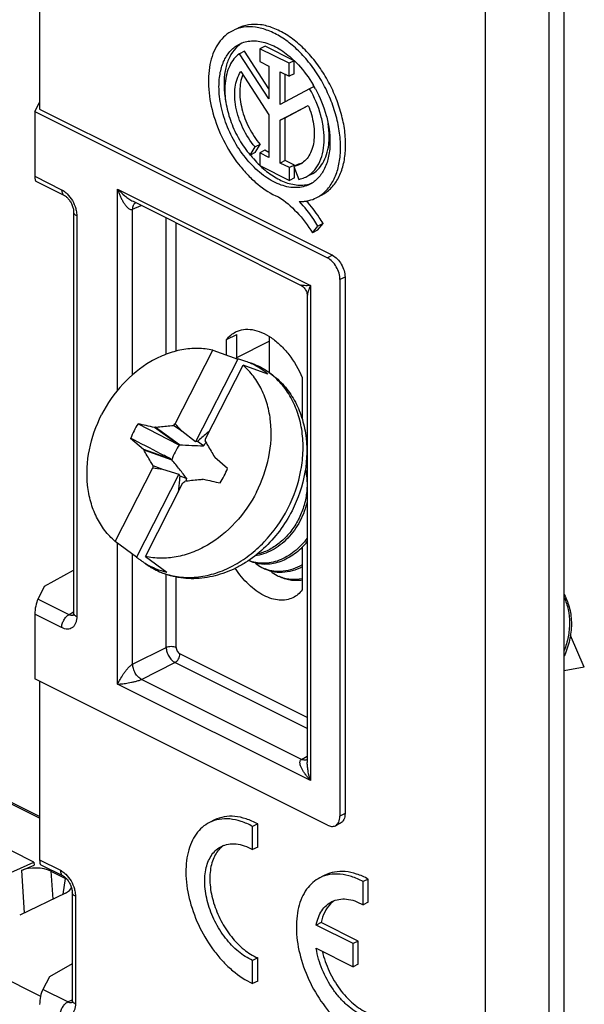
# Model space of a CAD drawing. Units: millimetres. Extents: x -38.5 to 38.5, y -48.9 to 48.9.
# Drawn here: x 22.7 to 38.5, y -29.9 to -2.2 of the extents above; entities that cross this region are included whole.
import ezdxf

# ---------------------------------------------------------------- set-up
doc = ezdxf.new("R2010")
doc.units = ezdxf.units.MM
doc.header["$LTSCALE"] = 16.335
doc.layers.get('0').update_dxf_attribs({"linetype": 'CONTINUOUS'})
for name, color, linetype in [('ASSI', 7, 'CONTINUOUS'), ('DRAFT', 7, 'CONTINUOUS'), ('RACCORDO', 7, 'CONTINUOUS'), ('SMUSSO', 7, 'CONTINUOUS'), ('TRASH', 7, 'CONTINUOUS')]:
    doc.layers.add(name, color=color, linetype=linetype)

msp = doc.modelspace()

# ---------------------------------------------------------------- linework, layer by layer
at = {"color": 7, "linetype": 'CONTINUOUS'}
for p, q in [((27.053, -13.551), (28.108, -11.484)), ((28.108, -11.484), (28.807, -11.732)), ((28.807, -11.732), (27.621, -14.055)), ((27.902, -13.975), (28.957, -11.908)), ((29.655, -12.156), (28.957, -11.908)), ((26.01, -13.551), (27.133, -14.131)), ((26.491, -13.65), (26.473, -13.655)), ((27.133, -14.131), (26.473, -13.655)), ((27.176, -14.142), (26.491, -13.65)), ((27.241, -13.757), (27.002, -13.597)), ((27.621, -14.055), (27.241, -13.757)), ((25.802, -13.957), (26.162, -14.265)), ((27.848, -14.167), (27.675, -14.05)), ((26.162, -14.265), (26.925, -14.538)), ((26.162, -14.265), (26.169, -14.282)), ((26.169, -14.282), (26.959, -14.567)), ((28.162, -14.499), (28.155, -14.482)), ((28.521, -14.807), (28.162, -14.499)), ((25.367, -16.856), (26.422, -14.789)), ((26.428, -14.721), (26.695, -14.826)), ((26.695, -14.826), (27.154, -14.971)), ((30.737, -14.778), (30.717, -14.767)), ((27.154, -14.971), (25.968, -17.295)), ((27.181, -15.017), (27.376, -15.093)), ((27.832, -15.114), (27.851, -15.109)), ((26.215, -17.281), (27.27, -15.213)), ((25.968, -17.295), (25.367, -16.856)), ((26.215, -17.281), (26.817, -17.719)), ((38.537, -20.385), (38.149, -19.494)), ((38.537, -20.385), (37.972, -20.493))]:
    msp.add_line(p, q, dxfattribs=at)
for centre, radius, start, end in [((28.351, -13.719), 2.039, 70.3774, 77.0733), ((28.363, -13.682), 2, 65.8855, 70.3618), ((28.367, -13.673), 1.99, 64.9661, 65.8807), ((28.363, -13.681), 1.999, 49.7074, 64.9445), ((27.909, -14.776), 2.26, 147.1696, 158.754), ((40.897, -29.164), 20.867, 131.5611, 131.7491), ((-39.187, -73.85), 89.575, 42.13367, 42.31179), ((28.787, -26.616), 12.616, 95.0601, 95.3036), ((7.601, -12.018), 20.395, 354.3029, 354.4942), ((46.723, -16.746), 20.395, 174.3029, 174.4942), ((38.158, 71.233), 86.819, 262.23088, 262.41304), ((26.415, -13.988), 2.26, 327.1696, 338.754), ((37.696, -8.561), 12.338, 211.3024, 211.5495), ((13.427, 0.4), 20.867, 311.5611, 311.7491), ((29.177, -15.584), 2.034, 315.0998, 321.1278), ((27.276, -15.75), 2.024, 229.7472, 234.0038), ((27.263, -15.767), 2.002, 234.005, 238.4739), ((27.256, -15.778), 1.989, 238.4789, 238.8455), ((27.262, -15.766), 2.003, 238.8816, 257.1429), ((29.938, -16.718), 0.98, 229.5483, 242.171), ((29.936, -16.721), 0.977, 242.182, 248.6432), ((30.371, -16.947), 0.979, 229.5485, 242.1769), ((30.37, -16.949), 0.977, 242.1848, 246.4497)]:
    msp.add_arc(centre, radius, start, end, dxfattribs=at)
for centre, start_param, end_param in [((-140.241, -517.477), 0.209399, 0.210512), ((194.564, 488.712), -2.932194, -2.931081)]:
    msp.add_ellipse(centre, major_axis=(249.568, 473.352), ratio=0.786647, start_param=start_param, end_param=end_param, dxfattribs=at)
for points, knots in [([(28.108, -11.484), (27.969, -11.453), (27.678, -11.421), (27.234, -11.461), (26.789, -11.588), (26.203, -11.87), (25.54, -12.414), (25.146, -12.984), (24.987, -13.295)], [0, 0, 0, 0, 0.110821, 0.225345, 0.344471, 0.468492, 0.728893, 1, 1, 1, 1]), ([(29.336, -15.469), (29.494, -15.159), (29.724, -14.508), (29.774, -13.656), (29.655, -13.021), (29.494, -12.591), (29.263, -12.213), (29.064, -12.001), (28.957, -11.908)], [0, 0, 0, 0, 0.272022, 0.532281, 0.656009, 0.774826, 0.889149, 1, 1, 1, 1]), ([(25.367, -16.856), (25.259, -16.764), (25.061, -16.551), (24.83, -16.173), (24.668, -15.743), (24.55, -15.108), (24.599, -14.257), (24.829, -13.605), (24.987, -13.295)], [0, 0, 0, 0, 0.110851, 0.225174, 0.343991, 0.467719, 0.727978, 1, 1, 1, 1]), ([(26.491, -13.65), (26.534, -13.646), (26.704, -13.626), (26.874, -13.608), (27.002, -13.597)], [0, 0, 0, 0, 0.250377, 1, 1, 1, 1]), ([(28.018, -13.749), (27.989, -13.773), (27.874, -13.873), (27.76, -13.974), (27.675, -14.05)], [0, 0, 0, 0, 0.249735, 1, 1, 1, 1]), ([(26.925, -14.538), (26.831, -14.489), (26.457, -14.296), (26.083, -14.102), (25.802, -13.957)], [0, 0, 0, 0, 0.250223, 1, 1, 1, 1]), ([(27.895, -14.043), (27.917, -14.079), (28.005, -14.225), (28.091, -14.372), (28.155, -14.482)], [0, 0, 0, 0, 0.249556, 1, 1, 1, 1]), ([(26.428, -14.721), (26.406, -14.685), (26.318, -14.54), (26.233, -14.393), (26.169, -14.282)], [0, 0, 0, 0, 0.249556, 1, 1, 1, 1]), ([(30.707, -14.839), (30.735, -14.96), (30.766, -15.213), (30.738, -15.598), (30.637, -15.979), (30.471, -16.336), (30.248, -16.653), (29.98, -16.914), (29.68, -17.108), (29.462, -17.188), (29.354, -17.213)], [0, 0, 0, 0, 0.124469, 0.25318, 0.384456, 0.515999, 0.64533, 0.770133, 0.888639, 1, 1, 1, 1]), ([(27.181, -15.017), (27.178, -15.054), (27.163, -15.205), (27.149, -15.356), (27.14, -15.469)], [0, 0, 0, 0, 0.250332, 1, 1, 1, 1]), ([(27.832, -15.114), (27.79, -15.119), (27.619, -15.138), (27.449, -15.156), (27.321, -15.168)], [0, 0, 0, 0, 0.250377, 1, 1, 1, 1]), ([(29.336, -15.469), (29.178, -15.78), (28.783, -16.351), (28.121, -16.895), (27.534, -17.177), (27.089, -17.303), (26.645, -17.344), (26.354, -17.311), (26.215, -17.281)], [0, 0, 0, 0, 0.271107, 0.531508, 0.655529, 0.774655, 0.889179, 1, 1, 1, 1]), ([(30.761, -15.722), (30.719, -15.918), (30.58, -16.296), (30.291, -16.701), (30.007, -16.958), (29.779, -17.108), (29.54, -17.212), (29.374, -17.251), (29.292, -17.262)], [0, 0, 0, 0, 0.266832, 0.528466, 0.654217, 0.77499, 0.890245, 1, 1, 1, 1]), ([(30.761, -16.763), (30.656, -16.904), (30.419, -17.154), (30.054, -17.368), (29.751, -17.456), (29.529, -17.478), (29.315, -17.458), (29.18, -17.416), (29.116, -17.389)], [0, 0, 0, 0, 0.279304, 0.538981, 0.660835, 0.77753, 0.890076, 1, 1, 1, 1]), ([(30.618, -17.02), (30.51, -17.129), (30.331, -17.271), (30.067, -17.403), (29.867, -17.469), (29.668, -17.502), (29.472, -17.5), (29.285, -17.465), (29.168, -17.419), (29.113, -17.391)], [0, 0, 0, 0, 0.277202, 0.408735, 0.535085, 0.656512, 0.773694, 0.887716, 1, 1, 1, 1]), ([(30.618, -17.571), (30.528, -17.618), (30.345, -17.692), (30.06, -17.739), (29.783, -17.716), (29.613, -17.654), (29.535, -17.613)], [0, 0, 0, 0, 0.26883, 0.522784, 0.764758, 1, 1, 1, 1]), ([(30.618, -17.513), (30.534, -17.561), (30.362, -17.64), (30.092, -17.702), (29.827, -17.703), (29.659, -17.661), (29.581, -17.63)], [0, 0, 0, 0, 0.268854, 0.523509, 0.765895, 1, 1, 1, 1]), ([(30.618, -17.944), (30.561, -17.953), (30.447, -17.961), (30.278, -17.949), (30.117, -17.91), (30.016, -17.867), (29.968, -17.842)], [0, 0, 0, 0, 0.258736, 0.510206, 0.756465, 1, 1, 1, 1]), ([(30.618, -17.906), (30.509, -17.927), (30.342, -17.937), (30.128, -17.9), (30.028, -17.866), (29.98, -17.845)], [0, 0, 0, 0, 0.510729, 0.757185, 1, 1, 1, 1]), ([(37.972, -18.35), (38.04, -18.472), (38.144, -18.743), (38.192, -19.184), (38.138, -19.638), (38.038, -19.932), (37.972, -20.072)], [0, 0, 0, 0, 0.23512, 0.482272, 0.738959, 1, 1, 1, 1]), ([(37.972, -18.428), (38.022, -18.538), (38.098, -18.775), (38.134, -19.152), (38.094, -19.541), (38.02, -19.794), (37.972, -19.917)], [0, 0, 0, 0, 0.237183, 0.484523, 0.74002, 1, 1, 1, 1])]:
    msp.add_open_spline(points, degree=3, knots=knots, dxfattribs=at)
at = {"layer": 'ASSI', "color": 7, "linetype": 'CONTINUOUS'}
for p, q in [((29.575, -2.947), (29.433, -3.018)), ((30.25, -3.426), (29.433, -3.018)), ((29.433, -3.018), (29.433, -3.38)), ((30.392, -3.355), (29.575, -2.947)), ((28.998, -3.086), (28.856, -3.156)), ((29.685, -4.426), (28.856, -3.156)), ((29.685, -4.139), (28.998, -3.086)), ((29.433, -3.38), (29.685, -3.506)), ((29.685, -3.506), (29.685, -4.426)), ((30.392, -3.355), (30.25, -3.426)), ((30.25, -3.789), (30.25, -3.426)), ((30.392, -3.718), (30.392, -3.355)), ((28.893, -3.66), (29.685, -4.873)), ((29.999, -3.663), (30.25, -3.789)), ((29.999, -4.583), (29.999, -3.663)), ((30.14, -4.508), (30.14, -3.734)), ((30.392, -3.718), (30.25, -3.789)), ((30.825, -4.143), (29.999, -4.583)), ((30.953, -4.08), (30.825, -4.143)), ((29.999, -5.026), (30.787, -4.607)), ((30.14, -4.956), (30.789, -4.61)), ((29.685, -4.873), (29.685, -6.07)), ((30.14, -4.956), (29.999, -5.026)), ((30.14, -6.156), (30.14, -4.956)), ((29.999, -6.227), (29.999, -5.026)), ((29.158, -6.005), (29.293, -5.777)), ((29.435, -5.706), (29.293, -5.777)), ((29.299, -5.934), (29.435, -5.706)), ((29.299, -5.934), (29.158, -6.005)), ((29.565, -5.869), (29.424, -5.939)), ((29.685, -6.07), (29.424, -5.939)), ((29.424, -5.939), (29.424, -6.3)), ((29.685, -5.928), (29.565, -5.869)), ((29.424, -6.3), (30.26, -6.718)), ((30.14, -6.156), (29.999, -6.227)), ((30.26, -6.357), (29.999, -6.227)), ((30.401, -6.286), (30.14, -6.156)), ((30.401, -6.286), (30.26, -6.357)), ((30.26, -6.718), (30.26, -6.357)), ((30.386, -6.323), (30.522, -6.687)), ((30.401, -6.316), (30.401, -6.286)), ((30.528, -6.252), (30.413, -6.31)), ((30.401, -6.647), (30.401, -6.363)), ((30.863, -6.55), (30.721, -6.62)), ((30.401, -6.647), (30.26, -6.718)), ((30.907, -8.187), (31.061, -7.997)), ((31.048, -8.117), (31.202, -7.926)), ((31.202, -7.926), (31.061, -7.997)), ((31.048, -8.117), (30.907, -8.187)), ((28.157, -24.68), (28.015, -24.751)), ((29.368, -24.79), (29.226, -24.861)), ((29.226, -25.511), (29.226, -24.861)), ((29.368, -25.44), (29.368, -24.79)), ((29.368, -25.44), (29.226, -25.511)), ((23.087, -25.861), (22.473, -25.554)), ((18.05, -28.128), (23.087, -25.861)), ((31.257, -26.231), (31.116, -26.302)), ((32.469, -26.34), (32.327, -26.411)), ((32.327, -27.061), (32.327, -26.411)), ((32.469, -26.991), (32.469, -26.34)), ((32.469, -26.991), (32.327, -27.061)), ((31.153, -27.564), (31.012, -27.635)), ((32.044, -28.151), (31.012, -27.635)), ((32.186, -28.081), (31.153, -27.564)), ((32.186, -28.081), (32.044, -28.151)), ((32.044, -28.801), (32.044, -28.151)), ((32.186, -28.73), (32.186, -28.081)), ((31.012, -28.285), (32.044, -28.801)), ((29.368, -28.553), (29.226, -28.624)), ((29.226, -29.274), (29.226, -28.624)), ((29.368, -29.203), (29.368, -28.553)), ((32.186, -28.73), (32.044, -28.801)), ((29.368, -29.203), (29.226, -29.274))]:
    msp.add_line(p, q, dxfattribs=at)
for centre, radius, start, end in [((30.349, -4.155), 1.902, 174.9616, 178.386), ((27.852, -5.85), 3.571, 28.4769, 30.6468), ((29.568, -5.497), 1.806, 353.2094, 356.3849), ((31.673, -4.003), 3.209, 218.5416, 219.6374), ((30.414, -5.644), 0.619, 280.5966, 288.9255), ((30.541, -6.143), 1.168, 269.8174, 274.7119), ((30.546, -6.209), 1.102, 274.7375, 279.7873)]:
    msp.add_arc(centre, radius, start, end, dxfattribs=at)
for points, knots in [([(31.013, -7.204), (31.108, -7.157), (31.288, -7.026), (31.493, -6.748), (31.631, -6.4), (31.699, -5.997), (31.697, -5.552), (31.625, -5.081), (31.487, -4.603), (31.286, -4.134), (31.031, -3.692), (30.732, -3.294), (30.398, -2.955), (30.044, -2.686), (29.68, -2.499), (29.319, -2.401), (28.973, -2.398), (28.761, -2.463), (28.666, -2.511)], [0, 0, 0, 0, 0.047168, 0.097144, 0.151926, 0.212415, 0.278529, 0.349443, 0.423821, 0.500009, 0.576197, 0.650574, 0.721485, 0.787595, 0.84808, 0.902859, 0.952831, 1, 1, 1, 1]), ([(31.155, -7.133), (31.249, -7.086), (31.429, -6.955), (31.634, -6.677), (31.772, -6.33), (31.84, -5.926), (31.839, -5.481), (31.767, -5.011), (31.628, -4.532), (31.427, -4.064), (31.173, -3.622), (30.873, -3.224), (30.54, -2.884), (30.185, -2.616), (29.821, -2.428), (29.46, -2.33), (29.115, -2.327), (28.903, -2.393), (28.808, -2.44)], [0, 0, 0, 0, 0.047168, 0.097143, 0.151924, 0.212412, 0.278523, 0.349435, 0.423812, 0.499999, 0.576186, 0.650563, 0.721475, 0.787587, 0.848075, 0.902856, 0.952831, 1, 1, 1, 1]), ([(28.666, -2.511), (28.591, -2.548), (28.446, -2.646), (28.268, -2.847), (28.13, -3.097), (28.035, -3.389), (27.985, -3.716), (27.979, -4.201), (28.091, -4.843), (28.382, -5.592), (28.742, -6.168), (29.088, -6.569), (29.442, -6.898), (29.742, -7.092), (29.951, -7.181)], [0, 0, 0, 0, 0.045036, 0.091838, 0.141828, 0.195896, 0.254395, 0.317215, 0.453439, 0.59823, 0.742958, 0.812651, 0.879217, 1, 1, 1, 1]), ([(28.282, -4.078), (28.282, -3.944), (28.303, -3.689), (28.412, -3.34), (28.568, -3.102), (28.723, -2.962), (28.81, -2.909), (28.854, -2.886)], [0, 0, 0, 0, 0.289511, 0.549115, 0.782179, 0.892163, 1, 1, 1, 1]), ([(28.912, -2.864), (28.834, -2.915), (28.688, -3.051), (28.534, -3.32), (28.442, -3.647), (28.423, -3.884), (28.423, -4.007)], [0, 0, 0, 0, 0.217498, 0.452556, 0.712684, 1, 1, 1, 1]), ([(28.854, -2.886), (28.906, -2.86), (29.017, -2.819), (29.259, -2.782), (29.52, -2.818), (29.776, -2.913), (30.049, -3.057), (30.238, -3.205), (30.358, -3.316)], [0, 0, 0, 0, 0.104424, 0.211603, 0.44232, 0.569523, 0.70512, 1, 1, 1, 1]), ([(28.856, -3.156), (28.799, -3.198), (28.692, -3.3), (28.572, -3.496), (28.489, -3.729), (28.461, -3.899), (28.454, -3.988)], [0, 0, 0, 0, 0.222666, 0.460259, 0.718523, 1, 1, 1, 1]), ([(30.358, -3.316), (30.411, -3.366), (30.626, -3.583), (30.807, -3.831), (30.925, -4.03)], [0, 0, 0, 0, 0.241182, 1, 1, 1, 1]), ([(29.293, -5.777), (29.158, -5.616), (28.987, -5.347), (28.831, -4.959), (28.752, -4.662), (28.718, -4.373), (28.73, -4.032), (28.805, -3.787), (28.893, -3.66)], [0, 0, 0, 0, 0.27574, 0.414865, 0.549985, 0.677984, 0.796462, 1, 1, 1, 1]), ([(28.95, -3.747), (28.893, -3.886), (28.855, -4.123), (28.872, -4.447), (28.939, -4.805), (29.106, -5.244), (29.314, -5.562), (29.435, -5.706)], [0, 0, 0, 0, 0.213549, 0.334434, 0.462681, 0.731693, 1, 1, 1, 1]), ([(30.825, -6.829), (30.768, -6.857), (30.646, -6.901), (30.447, -6.926), (30.237, -6.908), (29.938, -6.827), (29.56, -6.62), (29.148, -6.249), (28.788, -5.774), (28.508, -5.229), (28.328, -4.658), (28.282, -4.267), (28.282, -4.078)], [0, 0, 0, 0, 0.044775, 0.090975, 0.139794, 0.192062, 0.308044, 0.438789, 0.579986, 0.725239, 0.86743, 1, 1, 1, 1]), ([(28.423, -4.007), (28.423, -4.05), (28.428, -4.227), (28.451, -4.403), (28.477, -4.534)], [0, 0, 0, 0, 0.241406, 1, 1, 1, 1]), ([(28.447, -4.102), (28.442, -4.263), (28.473, -4.6), (28.613, -5.097), (28.84, -5.577), (29.044, -5.87), (29.158, -6.005)], [0, 0, 0, 0, 0.23368, 0.48559, 0.744999, 1, 1, 1, 1]), ([(30.722, -6.62), (30.797, -6.582), (30.941, -6.475), (31.099, -6.246), (31.201, -5.96), (31.242, -5.629), (31.224, -5.266), (31.121, -4.753), (30.962, -4.378), (30.825, -4.143)], [0, 0, 0, 0, 0.093253, 0.192715, 0.302639, 0.424653, 0.558159, 0.700943, 1, 1, 1, 1]), ([(30.991, -4.147), (31.119, -4.383), (31.271, -4.756), (31.379, -5.264), (31.398, -5.515), (31.398, -5.637)], [0, 0, 0, 0, 0.517498, 0.765582, 1, 1, 1, 1]), ([(30.787, -4.607), (30.856, -4.777), (30.931, -5.039), (30.962, -5.387), (30.949, -5.626), (30.9, -5.841), (30.816, -6.025), (30.698, -6.173), (30.599, -6.243), (30.546, -6.27)], [0, 0, 0, 0, 0.301613, 0.442253, 0.573131, 0.693221, 0.802819, 0.903848, 1, 1, 1, 1]), ([(31.371, -5.61), (31.374, -5.571), (31.379, -5.404), (31.364, -5.238), (31.344, -5.113)], [0, 0, 0, 0, 0.239978, 1, 1, 1, 1]), ([(31.398, -5.637), (31.398, -5.771), (31.376, -6.026), (31.268, -6.375), (31.112, -6.612), (30.956, -6.753), (30.87, -6.806), (30.825, -6.829)], [0, 0, 0, 0, 0.289511, 0.549115, 0.782179, 0.892163, 1, 1, 1, 1]), ([(30.863, -6.549), (30.931, -6.516), (31.06, -6.423), (31.209, -6.229), (31.314, -5.985), (31.351, -5.805), (31.362, -5.71)], [0, 0, 0, 0, 0.223882, 0.459951, 0.717181, 1, 1, 1, 1]), ([(29.202, -6.05), (29.22, -6.071), (29.29, -6.154), (29.365, -6.233), (29.424, -6.29)], [0, 0, 0, 0, 0.253965, 1, 1, 1, 1]), ([(29.448, -6.314), (29.557, -6.416), (29.78, -6.596), (30.035, -6.727), (30.162, -6.773)], [0, 0, 0, 0, 0.525908, 1, 1, 1, 1]), ([(30.546, -6.27), (30.534, -6.276), (30.482, -6.299), (30.428, -6.315), (30.386, -6.323)], [0, 0, 0, 0, 0.248561, 1, 1, 1, 1]), ([(30.522, -6.687), (30.539, -6.684), (30.608, -6.668), (30.675, -6.644), (30.722, -6.62)], [0, 0, 0, 0, 0.2527, 1, 1, 1, 1]), ([(30.162, -6.773), (30.285, -6.816), (30.475, -6.858), (30.724, -6.842), (30.839, -6.811), (30.893, -6.79)], [0, 0, 0, 0, 0.524949, 0.766785, 1, 1, 1, 1]), ([(29.951, -7.181), (30.139, -7.299), (30.498, -7.605), (30.78, -7.98), (30.907, -8.187)], [0, 0, 0, 0, 0.477116, 1, 1, 1, 1]), ([(31.061, -7.997), (31.023, -7.934), (30.87, -7.69), (30.688, -7.463), (30.538, -7.312)], [0, 0, 0, 0, 0.256325, 1, 1, 1, 1]), ([(31.202, -7.926), (31.168, -7.869), (31.029, -7.646), (30.866, -7.437), (30.732, -7.295)], [0, 0, 0, 0, 0.255403, 1, 1, 1, 1]), ([(30.734, -7.295), (30.758, -7.291), (30.854, -7.271), (30.948, -7.237), (31.013, -7.204)], [0, 0, 0, 0, 0.253347, 1, 1, 1, 1]), ([(29.368, -24.79), (29.264, -24.733), (29.056, -24.64), (28.735, -24.569), (28.43, -24.577), (28.242, -24.638), (28.157, -24.68)], [0, 0, 0, 0, 0.281444, 0.538217, 0.774863, 1, 1, 1, 1]), ([(28.015, -24.751), (27.942, -24.788), (27.803, -24.882), (27.63, -25.075), (27.497, -25.315), (27.404, -25.595), (27.354, -25.909), (27.346, -26.375), (27.449, -26.993), (27.725, -27.717), (28.068, -28.276), (28.397, -28.666), (28.737, -28.99), (29.025, -29.183), (29.226, -29.274)], [0, 0, 0, 0, 0.044995, 0.091727, 0.141598, 0.195496, 0.253782, 0.316361, 0.45212, 0.596631, 0.741445, 0.811352, 0.878249, 1, 1, 1, 1]), ([(29.226, -24.861), (29.123, -24.804), (28.915, -24.711), (28.594, -24.64), (28.288, -24.648), (28.1, -24.709), (28.015, -24.751)], [0, 0, 0, 0, 0.28144, 0.538219, 0.774863, 1, 1, 1, 1]), ([(29.226, -28.624), (29.083, -28.562), (28.802, -28.379), (28.445, -28), (28.154, -27.532), (27.955, -27.018), (27.866, -26.505), (27.893, -26.1), (27.983, -25.823), (28.077, -25.652), (28.2, -25.515), (28.299, -25.448), (28.351, -25.422)], [0, 0, 0, 0, 0.121048, 0.257277, 0.402096, 0.546901, 0.683098, 0.804087, 0.858148, 0.908139, 0.95495, 1, 1, 1, 1]), ([(28.408, -25.401), (28.361, -25.434), (28.274, -25.513), (28.169, -25.662), (28.091, -25.841), (28.023, -26.122), (28.016, -26.522), (28.119, -27.02), (28.323, -27.513), (28.611, -27.959), (28.959, -28.319), (29.23, -28.494), (29.368, -28.553)], [0, 0, 0, 0, 0.045335, 0.093127, 0.144442, 0.199859, 0.322884, 0.459561, 0.603375, 0.7463, 0.880486, 1, 1, 1, 1]), ([(28.351, -25.422), (28.412, -25.391), (28.548, -25.348), (28.769, -25.344), (29.001, -25.398), (29.152, -25.468), (29.226, -25.511)], [0, 0, 0, 0, 0.22432, 0.460575, 0.717668, 1, 1, 1, 1]), ([(32.327, -26.411), (32.223, -26.354), (32.015, -26.261), (31.694, -26.19), (31.389, -26.198), (31.201, -26.259), (31.116, -26.301)], [0, 0, 0, 0, 0.28144, 0.538219, 0.774863, 1, 1, 1, 1]), ([(32.469, -26.34), (32.365, -26.283), (32.157, -26.19), (31.836, -26.119), (31.53, -26.128), (31.342, -26.188), (31.258, -26.231)], [0, 0, 0, 0, 0.281444, 0.538217, 0.774863, 1, 1, 1, 1]), ([(31.116, -26.301), (31.043, -26.338), (30.904, -26.432), (30.731, -26.625), (30.597, -26.865), (30.505, -27.145), (30.455, -27.459), (30.446, -27.925), (30.55, -28.544), (30.826, -29.267), (31.168, -29.826), (31.498, -30.217), (31.837, -30.54), (32.126, -30.733), (32.327, -30.824)], [0, 0, 0, 0, 0.044995, 0.091727, 0.141598, 0.195496, 0.253782, 0.316361, 0.45212, 0.596631, 0.741445, 0.811352, 0.878249, 1, 1, 1, 1]), ([(31.012, -27.635), (31.026, -27.56), (31.065, -27.418), (31.16, -27.227), (31.289, -27.074), (31.396, -27), (31.451, -26.972)], [0, 0, 0, 0, 0.278706, 0.534708, 0.772456, 1, 1, 1, 1]), ([(31.41, -27.035), (31.344, -27.101), (31.231, -27.269), (31.173, -27.461), (31.153, -27.564)], [0, 0, 0, 0, 0.471361, 1, 1, 1, 1]), ([(31.511, -26.95), (31.502, -26.956), (31.466, -26.982), (31.433, -27.011), (31.41, -27.035)], [0, 0, 0, 0, 0.247752, 1, 1, 1, 1]), ([(31.451, -26.972), (31.513, -26.942), (31.649, -26.898), (31.87, -26.894), (32.102, -26.949), (32.252, -27.019), (32.327, -27.061)], [0, 0, 0, 0, 0.224319, 0.460575, 0.717667, 1, 1, 1, 1]), ([(32.327, -30.174), (32.165, -30.104), (31.933, -29.946), (31.666, -29.677), (31.412, -29.352), (31.162, -28.892), (31.044, -28.488), (31.012, -28.285)], [0, 0, 0, 0, 0.222638, 0.346232, 0.475513, 0.741246, 1, 1, 1, 1]), ([(31.183, -28.371), (31.226, -28.561), (31.356, -28.933), (31.651, -29.434), (32.021, -29.841), (32.318, -30.038), (32.469, -30.103)], [0, 0, 0, 0, 0.262553, 0.527818, 0.778234, 1, 1, 1, 1])]:
    msp.add_open_spline(points, degree=3, knots=knots, dxfattribs=at)
at = {"layer": 'DRAFT', "color": 7, "linetype": 'CONTINUOUS'}
for p, q in [((37.972, -44.835), (37.972, 7.3)), ((28.496, -11.188), (28.779, -11.041)), ((28.779, -11.722), (28.779, -11.041)), ((28.496, -11.621), (28.496, -11.188)), ((28.779, -11.691), (29.686, -11.23)), ((29.686, -11.23), (29.686, -12.108)), ((30.618, -12.248), (30.618, -13.419)), ((30.618, -17.02), (30.618, -18.215)), ((20.661, -28.325), (23.273, -29.631))]:
    msp.add_line(p, q, dxfattribs=at)
msp.add_arc((31.496, -11.228), 1.81, 175.8366, 180.0526, dxfattribs=at)
for points, knots in [([(28.496, -11.188), (28.53, -11.143), (28.605, -11.06), (28.697, -10.998), (28.745, -10.973)], [0, 0, 0, 0, 0.508737, 1, 1, 1, 1]), ([(28.745, -10.973), (28.814, -10.938), (28.971, -10.89), (29.225, -10.897), (29.491, -10.978), (29.757, -11.129), (30.013, -11.34), (30.332, -11.697), (30.52, -12.02), (30.618, -12.248)], [0, 0, 0, 0, 0.093259, 0.192607, 0.302378, 0.424286, 0.557765, 0.700614, 1, 1, 1, 1]), ([(30.355, -18.437), (30.298, -18.464), (30.172, -18.505), (29.968, -18.512), (29.754, -18.47), (29.535, -18.379), (29.318, -18.243), (29.031, -18.001), (28.847, -17.774), (28.739, -17.609)], [0, 0, 0, 0, 0.097095, 0.19886, 0.308708, 0.428539, 0.558794, 0.698729, 1, 1, 1, 1]), ([(30.618, -18.215), (30.583, -18.262), (30.504, -18.348), (30.406, -18.412), (30.355, -18.437)], [0, 0, 0, 0, 0.508782, 1, 1, 1, 1])]:
    msp.add_open_spline(points, degree=3, knots=knots, dxfattribs=at)
at = {"layer": 'RACCORDO', "color": 7, "linetype": 'CONTINUOUS'}
for p, q in [((23.247, 0.445), (23.247, -4.71)), ((35.76, -38.376), (35.76, 0.377)), ((37.549, -38.4), (37.549, 0.485)), ((23.11, -4.783), (31.325, -8.891)), ((23.11, -4.783), (23.11, -6.601)), ((23.247, -4.71), (31.466, -8.82)), ((23.11, -6.601), (23.865, -6.979)), ((23.142, -6.741), (23.943, -7.141)), ((25.437, -6.963), (30.848, -9.669)), ((25.437, -12.606), (25.437, -6.963)), ((25.858, -7.528), (26.098, -7.417)), ((25.87, -7.303), (30.571, -9.654)), ((24.202, -7.605), (24.202, -18.864)), ((24.29, -7.711), (24.29, -18.97)), ((25.858, -12.172), (25.858, -7.528)), ((26.798, -11.599), (26.798, -7.767)), ((27.08, -11.51), (27.08, -7.908)), ((31.466, -8.82), (31.325, -8.891)), ((30.848, -9.669), (30.848, -23.571)), ((31.82, -9.43), (31.678, -9.501)), ((31.678, -9.501), (31.678, -24.569)), ((31.82, -9.43), (31.82, -24.499)), ((30.76, -9.961), (30.76, -23.067)), ((25.437, -20.865), (25.437, -16.908)), ((25.858, -20.304), (25.858, -17.214)), ((26.798, -19.831), (26.798, -17.781)), ((27.08, -19.831), (27.08, -17.857)), ((23.386, -18.117), (23.198, -18.476)), ((24.074, -18.914), (23.198, -18.476)), ((23.865, -19.278), (23.11, -18.9)), ((23.11, -18.9), (23.11, -20.718)), ((24.202, -18.845), (24.074, -18.914)), ((25.858, -20.304), (26.798, -19.831)), ((30.76, -21.801), (27.185, -20.014)), ((26.105, -20.731), (27.046, -20.257)), ((30.76, -22.115), (27.046, -20.257)), ((31.325, -24.826), (23.11, -20.718)), ((30.597, -22.977), (26.105, -20.731)), ((23.247, -20.786), (23.247, -25.8)), ((30.848, -23.571), (25.437, -20.865)), ((30.597, -22.977), (30.76, -22.889)), ((23.247, -24.633), (21.044, -23.532)), ((23.247, -24.585), (21.131, -23.527)), ((31.82, -24.499), (31.678, -24.569)), ((31.69, -24.769), (31.548, -24.84)), ((22.742, -26.097), (23.098, -25.945)), ((23.087, -25.861), (23.098, -25.945)), ((23.247, -25.8), (23.828, -26.091)), ((23.279, -25.94), (23.905, -26.253)), ((22.742, -26.097), (22.816, -27.29)), ((23.563, -26.12), (23.969, -26.322)), ((23.563, -26.12), (23.613, -26.907)), ((23.905, -26.767), (23.969, -26.322)), ((23.97, -26.736), (22.687, -27.352)), ((24.164, -26.716), (24.164, -29.743)), ((24.252, -26.822), (24.252, -29.849)), ((23.522, -29.082), (23.335, -29.442)), ((24.036, -29.792), (23.335, -29.442)), ((24.036, -29.792), (24.156, -29.728))]:
    msp.add_line(p, q, dxfattribs=at)
for points in [[(23.943, -7.141), (23.95, -7.145), (23.962, -7.152), (23.975, -7.16), (23.989, -7.171), (24.004, -7.184), (24.02, -7.198), (24.036, -7.214), (24.052, -7.232), (24.068, -7.252), (24.084, -7.273), (24.099, -7.295), (24.114, -7.319), (24.128, -7.343), (24.141, -7.368), (24.153, -7.394), (24.163, -7.42), (24.173, -7.446), (24.181, -7.472), (24.188, -7.497), (24.193, -7.522), (24.197, -7.545), (24.2, -7.567), (24.201, -7.587), (24.202, -7.605)], [(30.57, -9.653), (30.58, -9.659), (30.607, -9.675), (30.633, -9.693), (30.655, -9.714), (30.676, -9.736), (30.695, -9.759), (30.711, -9.783), (30.724, -9.808), (30.736, -9.833), (30.745, -9.859), (30.752, -9.885), (30.757, -9.91), (30.76, -9.936), (30.76, -9.961)], [(24.202, -18.864), (24.201, -18.879), (24.2, -18.896), (24.198, -18.909), (24.196, -18.92), (24.193, -18.929), (24.191, -18.935), (24.19, -18.938), (24.19, -18.938)], [(23.905, -26.253), (23.912, -26.256), (23.924, -26.263), (23.937, -26.272), (23.951, -26.283), (23.966, -26.295), (23.982, -26.31), (23.998, -26.326), (24.014, -26.344), (24.03, -26.364), (24.046, -26.385), (24.061, -26.407), (24.076, -26.43), (24.09, -26.455), (24.103, -26.48), (24.115, -26.506), (24.126, -26.532), (24.135, -26.558), (24.143, -26.584), (24.15, -26.609), (24.155, -26.633), (24.159, -26.657), (24.162, -26.679), (24.163, -26.699), (24.164, -26.716)], [(24.164, -29.743), (24.164, -29.755), (24.163, -29.769), (24.161, -29.781), (24.16, -29.792), (24.157, -29.801), (24.155, -29.807), (24.154, -29.812), (24.153, -29.815)]]:
    msp.add_lwpolyline(points, dxfattribs=at)
for centre, radius, start, end in [((28.446, -13.917), 2.193, 55.5605, 70.3717), ((28.504, -13.752), 2.019, 67.1689, 70.3623), ((28.509, -13.74), 2.005, 54.9949, 67.1604), ((28.5, -13.754), 2.023, 54.0986, 55.0033), ((27.4, -15.845), 2.02, 234.0013, 236.2187), ((27.395, -15.852), 2.011, 236.2187, 239.0888), ((27.392, -15.857), 2.006, 239.0902, 239.4188), ((27.394, -15.852), 2.011, 239.4401, 251.8595)]:
    msp.add_arc(centre, radius, start, end, dxfattribs=at)
for centre, major_axis, ratio, start_param, end_param in [((23.2, -6.434), (0.051, 0.309), 0.237711, -4.10066, -3.215681), ((23.2, -18.733), (0.051, 0.309), 0.237711, 0.629182, 2.182525), ((23.336, -25.633), (0.051, 0.309), 0.237711, -4.10066, -3.215681), ((23.143, -26.326), (0.601, -0.013), 0.494902, 0.808481, 2.312749), ((23.541, -26.525), (0.604, -0.009), 0.486265, 0.657153, 0.790393), ((23.541, -26.525), (0.604, -0.009), 0.486265, -0.772808, -0.125083), ((23.336, -29.698), (0.051, 0.309), 0.237711, 0.629182, 2.182525)]:
    msp.add_ellipse(centre, major_axis=major_axis, ratio=ratio, start_param=start_param, end_param=end_param, dxfattribs=at)
for points, knots in [([(23.865, -6.979), (23.879, -6.986), (23.935, -7.017), (23.986, -7.058), (24.021, -7.093)], [0, 0, 0, 0, 0.23532, 1, 1, 1, 1]), ([(23.865, -6.979), (23.865, -6.997), (23.868, -7.032), (23.883, -7.08), (23.908, -7.118), (23.931, -7.135), (23.943, -7.141)], [0, 0, 0, 0, 0.289572, 0.549637, 0.782833, 1, 1, 1, 1]), ([(24.021, -7.093), (24.077, -7.148), (24.175, -7.278), (24.239, -7.428), (24.26, -7.506)], [0, 0, 0, 0, 0.493579, 1, 1, 1, 1]), ([(25.437, -6.963), (25.447, -6.995), (25.469, -7.059), (25.506, -7.151), (25.548, -7.241), (25.594, -7.326), (25.638, -7.392), (25.677, -7.441), (25.709, -7.474), (25.742, -7.503), (25.778, -7.525), (25.818, -7.537), (25.846, -7.533), (25.858, -7.528)], [0, 0, 0, 0, 0.13437, 0.267494, 0.399081, 0.528664, 0.655445, 0.717402, 0.778026, 0.836886, 0.893428, 0.94729, 1, 1, 1, 1]), ([(25.437, -6.963), (25.499, -7.03), (25.6, -7.124), (25.748, -7.234), (25.828, -7.282), (25.871, -7.303)], [0, 0, 0, 0, 0.491688, 0.744056, 1, 1, 1, 1]), ([(25.858, -7.528), (25.858, -7.515), (25.861, -7.468), (25.875, -7.421), (25.893, -7.392)], [0, 0, 0, 0, 0.275016, 1, 1, 1, 1]), ([(25.893, -7.392), (25.896, -7.387), (25.91, -7.367), (25.929, -7.35), (25.945, -7.341)], [0, 0, 0, 0, 0.262133, 1, 1, 1, 1]), ([(24.29, -7.711), (24.277, -7.704), (24.253, -7.69), (24.224, -7.664), (24.206, -7.636), (24.202, -7.615), (24.202, -7.605)], [0, 0, 0, 0, 0.302305, 0.565548, 0.793454, 1, 1, 1, 1]), ([(24.26, -7.506), (24.265, -7.523), (24.281, -7.59), (24.29, -7.66), (24.29, -7.711)], [0, 0, 0, 0, 0.260408, 1, 1, 1, 1]), ([(31.466, -8.82), (31.516, -8.845), (31.613, -8.92), (31.723, -9.069), (31.799, -9.244), (31.82, -9.369), (31.82, -9.43)], [0, 0, 0, 0, 0.229694, 0.488215, 0.753188, 1, 1, 1, 1]), ([(31.678, -9.501), (31.678, -9.44), (31.657, -9.315), (31.582, -9.14), (31.471, -8.991), (31.375, -8.916), (31.325, -8.891)], [0, 0, 0, 0, 0.246812, 0.511785, 0.770306, 1, 1, 1, 1]), ([(30.848, -9.669), (30.819, -9.671), (30.765, -9.673), (30.688, -9.673), (30.631, -9.669), (30.593, -9.662), (30.577, -9.657), (30.57, -9.653)], [0, 0, 0, 0, 0.311133, 0.58783, 0.822496, 0.919787, 1, 1, 1, 1]), ([(30.848, -9.669), (30.825, -9.72), (30.794, -9.795), (30.767, -9.894), (30.76, -9.94), (30.76, -9.961)], [0, 0, 0, 0, 0.551119, 0.791201, 1, 1, 1, 1]), ([(29.686, -12.108), (29.823, -12.201), (30.077, -12.422), (30.38, -12.83), (30.598, -13.302), (30.77, -13.998), (30.749, -14.938), (30.505, -15.656), (30.332, -15.994)], [0, 0, 0, 0, 0.115907, 0.233515, 0.353776, 0.477332, 0.73381, 1, 1, 1, 1]), ([(30.215, -15.931), (30.388, -15.592), (30.576, -15.049), (30.656, -14.308), (30.628, -13.772), (30.515, -13.267), (30.318, -12.811), (30.042, -12.418), (29.81, -12.206), (29.686, -12.116)], [0, 0, 0, 0, 0.273191, 0.405975, 0.534343, 0.657635, 0.775798, 0.889477, 1, 1, 1, 1]), ([(30.332, -15.994), (30.23, -16.193), (29.994, -16.573), (29.552, -17.067), (29.121, -17.401), (28.75, -17.61), (28.373, -17.775), (27.976, -17.877), (27.577, -17.908), (27.282, -17.895), (26.994, -17.845), (26.717, -17.76), (26.454, -17.639), (26.291, -17.536), (26.213, -17.479)], [0, 0, 0, 0, 0.135027, 0.268431, 0.398778, 0.462579, 0.525349, 0.647698, 0.707629, 0.76684, 0.825495, 0.883778, 0.941879, 1, 1, 1, 1]), ([(26.768, -17.763), (26.916, -17.812), (27.228, -17.875), (27.714, -17.867), (28.206, -17.757), (28.688, -17.55), (29.145, -17.254), (29.706, -16.749), (30.041, -16.273), (30.215, -15.931)], [0, 0, 0, 0, 0.110346, 0.224072, 0.342434, 0.465982, 0.59456, 0.727412, 1, 1, 1, 1]), ([(23.865, -19.278), (23.865, -19.242), (23.878, -19.168), (23.922, -19.064), (23.987, -18.975), (24.044, -18.929), (24.074, -18.914)], [0, 0, 0, 0, 0.246248, 0.510659, 0.769252, 1, 1, 1, 1]), ([(24.29, -18.97), (24.29, -19.003), (24.285, -19.065), (24.261, -19.152), (24.222, -19.224), (24.168, -19.278), (24.101, -19.312), (24.026, -19.323), (23.945, -19.312), (23.892, -19.291), (23.865, -19.278)], [0, 0, 0, 0, 0.14878, 0.284061, 0.406631, 0.519915, 0.629684, 0.742788, 0.865098, 1, 1, 1, 1]), ([(24.15, -18.935), (24.144, -18.935), (24.118, -18.933), (24.092, -18.923), (24.074, -18.914)], [0, 0, 0, 0, 0.233698, 1, 1, 1, 1]), ([(24.193, -18.929), (24.19, -18.93), (24.176, -18.934), (24.161, -18.935), (24.15, -18.935)], [0, 0, 0, 0, 0.245198, 1, 1, 1, 1]), ([(24.29, -18.97), (24.277, -18.964), (24.253, -18.95), (24.224, -18.924), (24.206, -18.895), (24.202, -18.874), (24.202, -18.864)], [0, 0, 0, 0, 0.302294, 0.565539, 0.793454, 1, 1, 1, 1]), ([(26.798, -19.831), (26.819, -19.82), (26.865, -19.806), (26.939, -19.799), (27.013, -19.806), (27.059, -19.821), (27.08, -19.831)], [0, 0, 0, 0, 0.236061, 0.500654, 0.764911, 1, 1, 1, 1]), ([(26.799, -19.83), (26.8, -19.872), (26.815, -19.96), (26.868, -20.081), (26.945, -20.186), (27.012, -20.239), (27.047, -20.257)], [0, 0, 0, 0, 0.246638, 0.511928, 0.7707, 1, 1, 1, 1]), ([(27.08, -19.831), (27.08, -19.849), (27.086, -19.887), (27.108, -19.939), (27.141, -19.983), (27.17, -20.006), (27.185, -20.014)], [0, 0, 0, 0, 0.246614, 0.511397, 0.769914, 1, 1, 1, 1]), ([(27.046, -20.257), (27.066, -20.247), (27.104, -20.217), (27.148, -20.157), (27.177, -20.088), (27.186, -20.038), (27.186, -20.014)], [0, 0, 0, 0, 0.230264, 0.488805, 0.753478, 1, 1, 1, 1]), ([(25.437, -20.865), (25.459, -20.819), (25.508, -20.724), (25.58, -20.607), (25.649, -20.51), (25.71, -20.434), (25.767, -20.373), (25.817, -20.33), (25.844, -20.312), (25.858, -20.304)], [0, 0, 0, 0, 0.215653, 0.453657, 0.582252, 0.718406, 0.862098, 0.934254, 1, 1, 1, 1]), ([(26.105, -20.731), (26.07, -20.713), (26.004, -20.66), (25.927, -20.555), (25.874, -20.434), (25.858, -20.346), (25.858, -20.304)], [0, 0, 0, 0, 0.228972, 0.487925, 0.753464, 1, 1, 1, 1]), ([(25.437, -20.865), (25.484, -20.862), (25.585, -20.853), (25.713, -20.834), (25.826, -20.813), (25.918, -20.793), (26.013, -20.767), (26.076, -20.745), (26.105, -20.731)], [0, 0, 0, 0, 0.2073, 0.441697, 0.570512, 0.708609, 0.856445, 1, 1, 1, 1]), ([(30.848, -23.571), (30.826, -23.548), (30.784, -23.5), (30.725, -23.427), (30.671, -23.351), (30.623, -23.274), (30.585, -23.196), (30.561, -23.129), (30.553, -23.076), (30.555, -23.038), (30.567, -23.001), (30.586, -22.983), (30.597, -22.977)], [0, 0, 0, 0, 0.137837, 0.273409, 0.406363, 0.536122, 0.661711, 0.781431, 0.83837, 0.892907, 0.94558, 1, 1, 1, 1]), ([(30.723, -22.998), (30.703, -23.002), (30.659, -23.001), (30.618, -22.987), (30.597, -22.977)], [0, 0, 0, 0, 0.468764, 1, 1, 1, 1]), ([(30.848, -23.571), (30.823, -23.49), (30.791, -23.365), (30.766, -23.196), (30.76, -23.11), (30.76, -23.067)], [0, 0, 0, 0, 0.497328, 0.74842, 1, 1, 1, 1]), ([(31.548, -24.84), (31.569, -24.83), (31.607, -24.8), (31.649, -24.737), (31.673, -24.658), (31.678, -24.6), (31.678, -24.569)], [0, 0, 0, 0, 0.217166, 0.450395, 0.710312, 1, 1, 1, 1]), ([(31.82, -24.499), (31.82, -24.529), (31.815, -24.587), (31.79, -24.666), (31.749, -24.729), (31.71, -24.759), (31.69, -24.769)], [0, 0, 0, 0, 0.289688, 0.549605, 0.782834, 1, 1, 1, 1]), ([(31.325, -24.826), (31.362, -24.844), (31.42, -24.863), (31.498, -24.859), (31.533, -24.848), (31.548, -24.84)], [0, 0, 0, 0, 0.534139, 0.772295, 1, 1, 1, 1]), ([(23.828, -26.091), (23.841, -26.098), (23.897, -26.129), (23.948, -26.17), (23.983, -26.205)], [0, 0, 0, 0, 0.23532, 1, 1, 1, 1]), ([(23.828, -26.091), (23.828, -26.109), (23.83, -26.144), (23.845, -26.191), (23.87, -26.229), (23.893, -26.247), (23.905, -26.253)], [0, 0, 0, 0, 0.289572, 0.549637, 0.782833, 1, 1, 1, 1]), ([(23.983, -26.205), (24.039, -26.26), (24.137, -26.39), (24.201, -26.54), (24.222, -26.618)], [0, 0, 0, 0, 0.493579, 1, 1, 1, 1]), ([(24.252, -26.822), (24.239, -26.816), (24.215, -26.802), (24.187, -26.776), (24.168, -26.747), (24.164, -26.726), (24.164, -26.716)], [0, 0, 0, 0, 0.302305, 0.565548, 0.793454, 1, 1, 1, 1]), ([(24.222, -26.618), (24.227, -26.635), (24.244, -26.702), (24.252, -26.771), (24.252, -26.822)], [0, 0, 0, 0, 0.260408, 1, 1, 1, 1]), ([(23.828, -30.156), (23.828, -30.12), (23.84, -30.046), (23.884, -29.942), (23.95, -29.853), (24.006, -29.808), (24.036, -29.792)], [0, 0, 0, 0, 0.246248, 0.510659, 0.769252, 1, 1, 1, 1]), ([(24.252, -29.849), (24.252, -29.881), (24.247, -29.944), (24.224, -30.03), (24.184, -30.102), (24.13, -30.157), (24.064, -30.191), (23.988, -30.202), (23.907, -30.19), (23.854, -30.169), (23.828, -30.156)], [0, 0, 0, 0, 0.148786, 0.284066, 0.406635, 0.519919, 0.629689, 0.742792, 0.865103, 1, 1, 1, 1]), ([(24.112, -29.814), (24.106, -29.813), (24.08, -29.811), (24.054, -29.802), (24.036, -29.792)], [0, 0, 0, 0, 0.233707, 1, 1, 1, 1]), ([(24.156, -29.807), (24.152, -29.808), (24.138, -29.812), (24.123, -29.814), (24.112, -29.814)], [0, 0, 0, 0, 0.245188, 1, 1, 1, 1]), ([(24.252, -29.849), (24.239, -29.842), (24.215, -29.828), (24.187, -29.803), (24.168, -29.774), (24.164, -29.753), (24.164, -29.743)], [0, 0, 0, 0, 0.302297, 0.565541, 0.793454, 1, 1, 1, 1])]:
    msp.add_open_spline(points, degree=3, knots=knots, dxfattribs=at)
msp.add_open_spline([(30.759, -22.984), (30.748, -22.99), (30.735, -22.995), (30.723, -22.998)], degree=3, dxfattribs=at)
at = {"layer": 'SMUSSO', "color": 7, "linetype": 'CONTINUOUS'}
for p, q in [((23.11, -4.783), (23.247, -4.529)), ((23.386, -18.117), (24.202, -17.661)), ((24.164, -28.724), (23.522, -29.082))]:
    msp.add_line(p, q, dxfattribs=at)
at = {"layer": 'TRASH', "color": 7, "linetype": 'CONTINUOUS'}
for centre, radius, start, end in [((26.001, -12.575), 2.439, 319.2353, 321.6539), ((25.779, -12.396), 2.724, 321.6035, 321.7735), ((28.335, -15.001), 1.444, 143.4426, 162.4851), ((31.228, 3.054), 17.666, 256.5948, 256.7383), ((14.727, -28.495), 18.536, 48.7113, 48.8484), ((24.982, -14.53), 2.459, 345.0441, 345.9883), ((25.149, -14.572), 2.286, 345.9907, 346.8306)]:
    msp.add_arc(centre, radius, start, end, dxfattribs=at)
for points, knots in [([(27.176, -14.142), (27.289, -14.149), (27.513, -14.161), (27.737, -14.167), (27.848, -14.167)], [0, 0, 0, 0, 0.507446, 1, 1, 1, 1]), ([(27.376, -15.093), (27.311, -15.004), (27.173, -14.827), (27.031, -14.654), (26.959, -14.567)], [0, 0, 0, 0, 0.492266, 1, 1, 1, 1])]:
    msp.add_open_spline(points, degree=3, knots=knots, dxfattribs=at)

doc.saveas('drawing.dxf')
